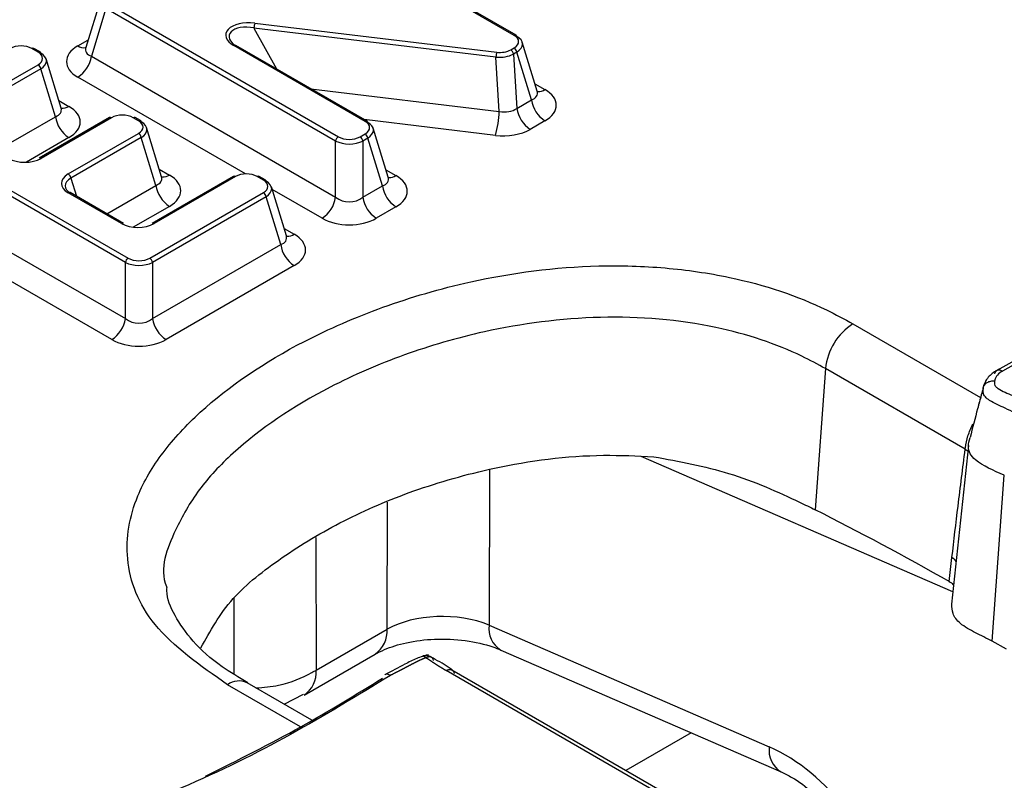
# Model space of a CAD drawing. Units: millimetres. Extents: x 75 to 2144, y 25 to 1460.
# Drawn here: x 1702 to 1716, y 1280 to 1291 of the extents above; entities that cross this region are included whole.
import ezdxf

# ---------------------------------------------------------------- set-up
doc = ezdxf.new("R2010")
doc.units = ezdxf.units.MM
doc.header["$LTSCALE"] = 5
doc.linetypes.add('SLD-Solid', pattern=[0])

msp = doc.modelspace()

# ---------------------------------------------------------------- linework, layer by layer
at = {"color": 7, "linetype": 'SLD-Solid', "lineweight": 25}
for p, q in [((1708.99433, 1290.32466), (1705.71845, 1292.21578)), ((1709.02211, 1290.32741), (1705.74623, 1292.21853)), ((1703.09688, 1290.85032), (1702.88311, 1290.15032)), ((1703.21139, 1290.76849), (1706.48727, 1288.87736)), ((1703.1727, 1290.70867), (1702.96432, 1290.02632)), ((1706.44858, 1288.81754), (1703.1727, 1290.70867)), ((1705.29502, 1290.498), (1708.74614, 1290.08343)), ((1708.735, 1290.01503), (1705.28388, 1290.42959)), ((1709.32262, 1289.52782), (1709.10884, 1290.22782)), ((1702.20366, 1290.08509), (1702.11562, 1290.13591)), ((1702.23143, 1290.08784), (1702.1434, 1290.13866)), ((1706.86856, 1289.09748), (1704.99603, 1290.17847)), ((1706.89634, 1289.10023), (1705.0238, 1290.18122)), ((1708.94548, 1290.11779), (1708.99433, 1290.14599)), ((1709.03302, 1290.08617), (1708.98416, 1290.05797)), ((1708.98416, 1290.05797), (1709.03207, 1289.28298)), ((1709.2414, 1289.40382), (1709.03302, 1290.08617)), ((1701.06806, 1289.25086), (1702.20366, 1289.90642)), ((1702.53194, 1289.28825), (1702.31817, 1289.98825)), ((1702.96432, 1290.02632), (1706.44858, 1288.0149)), ((1708.78291, 1289.24003), (1708.735, 1290.01503)), ((1702.24234, 1289.8466), (1701.10675, 1289.19104)), ((1702.45073, 1289.16425), (1702.24234, 1289.8466)), ((1709.03207, 1289.28298), (1709.2414, 1289.40382)), ((1703.22368, 1289.15242), (1702.21962, 1288.57279)), ((1703.25145, 1289.14967), (1702.2474, 1288.57004)), ((1703.63762, 1289.10541), (1703.56095, 1289.14967)), ((1703.66539, 1289.10816), (1703.58873, 1289.15242)), ((1709.43484, 1289.10472), (1709.22551, 1288.98388)), ((1703.44905, 1287.08595), (1700.17318, 1288.97708)), ((1700.21186, 1289.0369), (1703.48774, 1287.14577)), ((1702.63356, 1288.34711), (1703.63762, 1288.92674)), ((1703.9659, 1288.30857), (1703.75213, 1289.00857)), ((1707.19685, 1288.30064), (1706.98307, 1289.00064)), ((1703.6763, 1288.86692), (1702.67225, 1288.28729)), ((1703.88469, 1288.18457), (1703.6763, 1288.86692)), ((1706.44858, 1288.0149), (1706.44858, 1288.81754)), ((1706.79676, 1288.87736), (1706.86856, 1288.91881)), ((1706.90725, 1288.85899), (1706.83545, 1288.81754)), ((1706.83545, 1288.81754), (1706.83545, 1288.0149)), ((1707.11563, 1288.17664), (1706.90725, 1288.85899)), ((1721.84944, 1288.876), (1715.87854, 1285.54361)), ((1721.92903, 1288.86565), (1715.96326, 1285.53612)), ((1699.96479, 1288.29473), (1703.44905, 1286.2833)), ((1704.99218, 1288.31336), (1703.8306, 1287.64279)), ((1705.01995, 1288.31061), (1703.85837, 1287.64004)), ((1705.41748, 1288.25979), (1705.32945, 1288.31061)), ((1705.44526, 1288.26254), (1705.35722, 1288.31336)), ((1703.39413, 1287.64004), (1702.63356, 1288.07911)), ((1703.4219, 1287.64279), (1702.66134, 1288.08186)), ((1703.79724, 1287.14577), (1705.41748, 1288.08112)), ((1705.74577, 1287.46295), (1705.53199, 1288.16295)), ((1706.83545, 1288.0149), (1707.11563, 1288.17664)), ((1703.25562, 1285.98421), (1699.77136, 1287.99563)), ((1705.45617, 1288.0213), (1703.83592, 1287.08595)), ((1705.66455, 1287.33895), (1705.45617, 1288.0213)), ((1707.30907, 1287.87754), (1707.02889, 1287.7158)), ((1703.83592, 1286.2833), (1705.66455, 1287.33895)), ((1703.44905, 1286.2833), (1703.44905, 1287.08595)), ((1703.83592, 1287.08595), (1703.83592, 1286.2833)), ((1705.85799, 1287.03985), (1704.02936, 1285.98421)), ((1713.43588, 1285.57023), (1713.28972, 1283.55678)), ((1715.42863, 1284.41983), (1713.43588, 1285.57023)), ((1715.71051, 1285.37153), (1715.6995, 1285.33365)), ((1715.47562, 1284.4747), (1715.23266, 1282.2098)), ((1715.81496, 1281.68304), (1715.9868, 1284.05041)), ((1715.20084, 1282.53508), (1715.23997, 1282.87382)), ((1708.63645, 1281.91257), (1712.63467, 1280.17328)), ((1706.17207, 1281.27032), (1707.18298, 1281.8539)), ((1716.01607, 1281.56699), (1715.81496, 1281.68304)), ((1705.9998, 1280.91232), (1707.01071, 1281.4959)), ((1708.80523, 1281.55613), (1712.80346, 1279.81683)), ((1711.66943, 1279.15746), (1708.02351, 1281.26221)), ((1711.75276, 1279.16571), (1708.10668, 1281.27055)), ((1706.10936, 1280.55428), (1705.18461, 1281.08812)), ((1705.71226, 1280.78352), (1705.99027, 1280.92495))]:
    msp.add_line(p, q, dxfattribs=at)
at = {"color": 8, "linetype": 'SLD-Solid', "lineweight": 25}
for p, q in [((1705.28388, 1290.42959), (1705.6052, 1289.84558)), ((1702.77089, 1290.17389), (1702.91587, 1290.25758)), ((1705.16059, 1288.34767), (1702.77089, 1289.72722)), ((1709.28986, 1289.63509), (1709.43484, 1289.55139)), ((1706.0948, 1289.56295), (1708.78291, 1289.24003)), ((1702.49918, 1289.39552), (1702.64416, 1289.31182)), ((1701.61855, 1288.68385), (1702.45073, 1289.16425)), ((1708.72718, 1288.89799), (1706.85763, 1289.12258)), ((1702.64416, 1288.86516), (1702.03667, 1288.51446)), ((1703.93314, 1288.41584), (1704.07812, 1288.33214)), ((1707.16409, 1288.40791), (1707.30907, 1288.32421)), ((1702.67225, 1288.28729), (1702.75075, 1288.03024)), ((1703.18405, 1287.7801), (1703.88469, 1288.18457)), ((1706.25515, 1287.7158), (1705.543, 1288.12691)), ((1704.07812, 1287.88547), (1703.56236, 1287.58773)), ((1705.71301, 1287.57022), (1705.85799, 1287.48652)), ((1713.82722, 1286.21024), (1715.64916, 1285.15846)), ((1715.25153, 1282.38567), (1710.80821, 1284.3186)), ((1708.64551, 1284.13003), (1708.63645, 1281.91257)), ((1707.18298, 1281.8539), (1707.19038, 1283.66502)), ((1706.16475, 1283.15893), (1706.17207, 1281.27032)), ((1705.00288, 1281.21), (1705.00057, 1282.29901)), ((1705.94886, 1280.45908), (1704.90685, 1281.06062)), ((1711.5205, 1280.37494), (1710.58929, 1279.83737))]:
    msp.add_line(p, q, dxfattribs=at)
at = {"color": 8, "linetype": 'SLD-Solid', "lineweight": 25, "flags": 128}
msp.add_lwpolyline([(1715.42863, 1284.41983), (1715.45494, 1284.40024), (1715.47036, 1284.38579)], dxfattribs=at)
at = {"color": 7, "linetype": 'SLD-Solid', "lineweight": 25}
for centre, radius, start, end in [((1705.54675, 1290.42188), 0.26298, 163.173647, 178.318151), ((1709.00913, 1290.30722), 0.024, 5.458982, 57.263076), ((1702.13189, 1290.11324), 0.02791, 65.65152, 125.658938), ((1702.21845, 1290.06766), 0.024, 5.458982, 57.263076), ((1708.99787, 1290.00731), 0.26298, 163.173647, 178.318151), ((1708.89827, 1290.04484), 0.08689, 8.690395, 57.093233), ((1708.94713, 1290.07304), 0.08689, 8.690395, 57.093233), ((1702.15645, 1289.83348), 0.08689, 8.690395, 57.093233), ((1702.53486, 1290.09196), 0.43444, 302.906767, 351.309605), ((1709.67086, 1289.46946), 0.43444, 188.690395, 237.093233), ((1707.46855, 1289.27863), 1.31492, 343.173647, 358.318151), ((1709.46153, 1289.34862), 0.43444, 188.690395, 237.093233), ((1702.88018, 1289.2299), 0.43444, 188.690395, 237.093233), ((1703.23527, 1289.12782), 0.0272, 53.470432, 115.21911), ((1703.57714, 1289.12782), 0.0272, 64.78089, 126.529568), ((1703.65242, 1289.08797), 0.024, 5.458982, 57.263076), ((1706.88336, 1289.08004), 0.024, 5.458982, 57.263076), ((1703.59041, 1288.85379), 0.08689, 8.690395, 57.093233), ((1706.53447, 1288.80442), 0.08689, 122.906767, 171.309605), ((1706.74956, 1288.80442), 0.08689, 8.690395, 57.093233), ((1706.82136, 1288.84586), 0.08689, 8.690395, 57.093233), ((1702.23121, 1288.54819), 0.0272, 53.470432, 115.21911), ((1702.58636, 1288.27416), 0.08689, 8.690395, 57.093233), ((1705.00376, 1288.28876), 0.0272, 53.470432, 115.21911), ((1705.34564, 1288.28876), 0.0272, 64.78089, 126.529568), ((1705.43228, 1288.24235), 0.024, 5.458982, 57.263076), ((1704.31415, 1288.25021), 0.43444, 188.690395, 237.093233), ((1705.37028, 1288.00817), 0.08689, 8.690395, 57.093233), ((1707.54509, 1288.24228), 0.43444, 188.690395, 237.093233), ((1706.01913, 1288.08054), 0.43444, 302.906767, 351.309605), ((1707.26491, 1288.08054), 0.43444, 188.690395, 237.093233), ((1703.41032, 1287.61819), 0.0272, 64.78089, 126.529568), ((1703.84218, 1287.61819), 0.0272, 53.470432, 115.21911), ((1706.09401, 1287.40459), 0.43444, 188.690395, 237.093233), ((1703.53495, 1287.07282), 0.08689, 122.906767, 171.309605), ((1703.75003, 1287.07282), 0.08689, 8.690395, 57.093233), ((1703.0196, 1286.34895), 0.43444, 302.906767, 351.309605), ((1704.26538, 1286.34895), 0.43444, 188.690395, 237.093233), ((1714.29484, 1285.48466), 0.86322, 122.800863, 174.311)]:
    msp.add_arc(centre, radius, start, end, dxfattribs=at)
at = {"color": 8, "linetype": 'SLD-Solid', "lineweight": 25}
for centre, radius, start, end in [((1709.0106, 1290.30198), 0.02791, 65.65152, 125.658938), ((1702.21993, 1290.06242), 0.02791, 65.65152, 125.658938), ((1702.85794, 1290.30467), 0.1571, 236.350875, 278.119232), ((1705.01221, 1290.15662), 0.0272, 64.78089, 126.529568), ((1709.34636, 1289.68592), 0.16102, 265.304296, 303.330738), ((1702.55739, 1289.44186), 0.15632, 261.172165, 303.714241), ((1703.65381, 1289.08356), 0.0272, 64.78089, 126.529568), ((1706.88475, 1289.07563), 0.0272, 64.78089, 126.529568), ((1703.98965, 1288.46667), 0.16102, 265.304296, 303.330738), ((1705.43375, 1288.23711), 0.02791, 65.65152, 125.658938), ((1707.22059, 1288.45874), 0.16102, 265.304296, 303.330738), ((1702.64975, 1288.05726), 0.0272, 64.78089, 126.529568), ((1705.76951, 1287.62105), 0.16102, 265.304296, 303.330738), ((1715.13436, 1282.69826), 0.20488, 36.57229, 58.970578), ((1708.98693, 1281.86035), 0.35435, 171.525187, 239.152042), ((1706.77749, 1281.82857), 0.40628, 305.032938, 3.574474), ((1705.76714, 1281.24487), 0.40572, 304.766077, 3.596386), ((1705.0684, 1280.84544), 0.26907, 64.413175, 126.897283), ((1712.98628, 1280.12132), 0.35542, 171.594811, 238.689013)]:
    msp.add_arc(centre, radius, start, end, dxfattribs=at)
at = {"color": 7, "linetype": 'SLD-Solid', "lineweight": 25}
for centre, major_axis, ratio, start_param, end_param in [((1705.25954, 1290.30268), (0.37871, -0.0369), 0.52042873, 1.52775022, 3.99474685), ((1705.25954, 1290.25732), (0.32836, -0.07144), 0.51672145, 1.6090275, 4.07602413), ((1708.82996, 1290.23533), (0.22903, 0), 0.56013507, 5.51286627, 7.05350434), ((1701.96087, 1290.04102), (0.22222, 0), 0.59496561, 0.80047729, 2.34111536), ((1708.82996, 1290.18996), (0.28278, 0.01614), 0.56551854, 5.48059051, 7.02122858), ((1702.03929, 1289.99576), (0.22903, 0), 0.56013507, 5.51286627, 7.05350434), ((1702.03929, 1289.95039), (0.28278, 0.01614), 0.56551854, 5.48059051, 7.02122858), ((1703.18181, 1289.95055), (0.57257, 0), 0.56013507, 2.37127362, 3.91191169), ((1708.78852, 1290.16604), (0.27805, 0.00218), 0.55235476, 4.51436999, 5.48854976), ((1708.78852, 1290.2114), (0.22258, -0.00215), 0.58680188, 4.52652987, 5.50070963), ((1709.02391, 1289.32806), (0.57257, 0), 0.56013507, 5.51286627, 7.05350434), ((1702.23324, 1289.08849), (0.57257, 0), 0.56013507, 5.51286627, 7.05350434), ((1708.83311, 1289.44473), (0.27728, -0.04318), 0.74982508, 4.64783638, 5.62201615), ((1703.4062, 1289.05478), (0.22222, 0), 0.59496561, 0.80047729, 2.34111536), ((1703.47325, 1289.01608), (0.22903, 0), 0.56013507, 5.51286627, 7.05350434), ((1703.47325, 1288.97071), (0.28278, 0.01614), 0.56551854, 5.48059051, 7.02122858), ((1706.70419, 1289.00814), (0.22903, 0), 0.56013507, 5.51286627, 7.05350434), ((1706.70419, 1288.96278), (0.28278, 0.01614), 0.56551854, 5.48059051, 7.02122858), ((1708.83311, 1289.21791), (0.55646, -0.00538), 0.58680188, 4.52652987, 5.50070963), ((1706.64202, 1288.92689), (0.27778, 0), 0.54848631, 3.94206995, 5.48270801), ((1706.64202, 1288.97225), (0.22222, 0), 0.59496561, 3.94206995, 5.48270801), ((1702.01528, 1288.71237), (0.33333, 0), 0.59496561, 3.94206995, 5.48270801), ((1705.1747, 1288.21572), (0.22222, 0), 0.59496561, 0.80047729, 2.34111536), ((1702.88012, 1288.21311), (0.34354, 0), 0.56013507, 2.37127362, 3.91191169), ((1702.88012, 1288.16775), (0.2895, -0.01581), 0.55250955, 2.40142952, 3.94206758), ((1703.6672, 1288.10881), (0.57257, 0), 0.56013507, 5.51286627, 7.05350434), ((1705.25311, 1288.17046), (0.22903, 0), 0.56013507, 5.51286627, 7.05350434), ((1705.25311, 1288.12509), (0.28278, 0.01614), 0.56551854, 5.48059051, 7.02122858), ((1706.89814, 1288.10088), (0.57257, 0), 0.56013507, 5.51286627, 7.05350434), ((1706.64202, 1288.17984), (0.27778, 0), 0.82736212, 3.94206995, 5.48270801), ((1706.64202, 1287.95302), (0.55556, 0), 0.59496561, 3.94206995, 5.48270801), ((1703.62625, 1287.78238), (0.33333, 0), 0.59496561, 3.94206995, 5.48270801), ((1705.44706, 1287.26319), (0.57257, 0), 0.56013507, 5.51286627, 7.05350434), ((1703.64249, 1287.24066), (0.22222, 0), 0.59496561, 3.94206995, 5.48270801), ((1703.64249, 1287.1953), (0.27778, 0), 0.54848631, 3.94206995, 5.48270801), ((1703.64249, 1286.44825), (0.27778, 0), 0.82736212, 3.94206995, 5.48270801), ((1703.64249, 1286.22143), (0.55556, 0), 0.59496561, 3.94206995, 5.48270801), ((1715.0255, 1281.64967), (5.65687, -3.24242), 0.13101334, 1.61299601, 1.9567209), ((1707.96839, 1281.42256), (1.11112, 0.00281), 0.55057746, 0.92434578, 2.35445692), ((1712.68316, 1278.61355), (-1.25015, 1.51094), 0.62739176, 3.87363406, 5.39207051)]:
    msp.add_ellipse(centre, major_axis=major_axis, ratio=ratio, start_param=start_param, end_param=end_param, dxfattribs=at)
at = {"color": 8, "linetype": 'SLD-Solid', "lineweight": 25}
for centre, major_axis, start_param, end_param in [((1703.18181, 1290.17737), (0.30069, 0.07439), 2.847524, 3.7872633), ((1709.02391, 1289.55487), (0.30069, -0.07439), 5.63751466, 6.57725396), ((1702.23324, 1289.31531), (0.30069, -0.07439), 5.63751466, 6.57725396), ((1703.6672, 1288.33562), (0.30069, -0.07439), 5.63751466, 6.57725396), ((1706.89814, 1288.32769), (0.30069, -0.07439), 5.63751466, 6.57725396), ((1705.44706, 1287.49), (0.30069, -0.07439), 5.63751466, 6.57725396)]:
    msp.add_ellipse(centre, major_axis=major_axis, ratio=0.50646636, start_param=start_param, end_param=end_param, dxfattribs=at)
at = {"color": 7, "linetype": 'SLD-Solid', "lineweight": 25}
for points, knots in [([(1702.88074, 1290.15433), (1702.87976, 1290.14788), (1702.87782, 1290.13512), (1702.87873, 1290.13762), (1702.87918, 1290.13887)], [0, 0, 0, 0, 0.50488872, 1, 1, 1, 1]), ([(1709.32701, 1289.51545), (1709.32769, 1289.51453), (1709.32964, 1289.51186), (1709.32573, 1289.52301), (1709.32316, 1289.53034)], [0, 0, 0, 0, 0.3431095, 1, 1, 1, 1]), ([(1702.53634, 1289.27588), (1702.53701, 1289.27496), (1702.53897, 1289.27229), (1702.53505, 1289.28344), (1702.53248, 1289.29077)], [0, 0, 0, 0, 0.3431095, 1, 1, 1, 1]), ([(1703.9703, 1288.2962), (1703.97097, 1288.29528), (1703.97293, 1288.29261), (1703.96901, 1288.30376), (1703.96644, 1288.31109)], [0, 0, 0, 0, 0.3431095, 1, 1, 1, 1]), ([(1707.20124, 1288.28827), (1707.20192, 1288.28735), (1707.20387, 1288.28468), (1707.19996, 1288.29583), (1707.19739, 1288.30316)], [0, 0, 0, 0, 0.3431095, 1, 1, 1, 1]), ([(1705.75017, 1287.45058), (1705.75084, 1287.44966), (1705.7528, 1287.44699), (1705.74888, 1287.45814), (1705.74631, 1287.46547)], [0, 0, 0, 0, 0.3431095, 1, 1, 1, 1]), ([(1704.90685, 1281.06062), (1704.51785, 1281.33317), (1703.77038, 1281.85688), (1703.39727, 1282.83638), (1703.54535, 1283.67977), (1703.96014, 1284.37869), (1704.67788, 1285.15415), (1705.73917, 1285.87129), (1707.10043, 1286.46595), (1708.4956, 1286.87533), (1709.89263, 1287.06084), (1711.15248, 1287.02404), (1712.28841, 1286.8589), (1713.19285, 1286.5566), (1713.70413, 1286.27745), (1713.82722, 1286.21024)], [0, 0, 0, 0, 0.09916892, 0.19055795, 0.27595842, 0.33769608, 0.39951082, 0.52523923, 0.60198162, 0.67862231, 0.78092211, 0.83271373, 0.8844634, 0.9721846, 1, 1, 1, 1]), ([(1715.90175, 1285.55656), (1715.87637, 1285.5419), (1715.80627, 1285.50139), (1715.72537, 1285.41814), (1715.68786, 1285.31695), (1715.68278, 1285.27962), (1715.68151, 1285.27022)], [0, 0, 0, 0, 0.225464769, 0.622754475, 0.904999539, 1, 1, 1, 1]), ([(1715.96326, 1285.53612), (1715.9363, 1285.51794), (1715.88142, 1285.48094), (1715.85453, 1285.42937), (1715.8494, 1285.4012), (1715.84872, 1285.39747)], [0, 0, 0, 0, 0.45581092, 0.92787706, 1, 1, 1, 1]), ([(1715.68632, 1285.29786), (1715.68589, 1285.29636), (1715.67667, 1285.26393), (1715.64974, 1285.16556), (1715.58769, 1284.9314), (1715.53472, 1284.72633), (1715.49945, 1284.58978)], [0, 0, 0, 0, 0.00697159, 0.15005339, 0.43404438, 1, 1, 1, 1]), ([(1715.68636, 1285.28844), (1715.6768, 1285.2559), (1715.64956, 1285.1632), (1715.62448, 1285.06927), (1715.6082, 1285.00831)], [0, 0, 0, 0, 0.35100742, 1, 1, 1, 1]), ([(1716.13396, 1284.93484), (1716.13395, 1284.93484), (1716.09118, 1284.95953), (1715.97519, 1285.02169), (1715.81224, 1285.0853), (1715.70961, 1285.16657), (1715.68056, 1285.23113), (1715.68438, 1285.27542), (1715.68633, 1285.29791)], [0, 0, 0, 0, 0.000041011, 0.223224534, 0.583853351, 0.717356092, 0.856511908, 1, 1, 1, 1]), ([(1715.68632, 1285.29786), (1715.68632, 1285.29787), (1715.68718, 1285.30339), (1715.69072, 1285.32556), (1715.70466, 1285.34582), (1715.71512, 1285.36103)], [0, 0, 0, 0, 0.00029837, 0.24992153, 1, 1, 1, 1]), ([(1715.84872, 1285.39747), (1715.84707, 1285.38132), (1715.84424, 1285.3536), (1715.86016, 1285.31435), (1715.94147, 1285.25375), (1716.09031, 1285.19772), (1716.20235, 1285.1353), (1716.24924, 1285.10918)], [0, 0, 0, 0, 0.124974496, 0.214560582, 0.304442274, 0.708958748, 1, 1, 1, 1]), ([(1715.42863, 1284.41983), (1715.42981, 1284.42714), (1715.43914, 1284.48493), (1715.46075, 1284.61158), (1715.51203, 1284.72479), (1715.53763, 1284.78131)], [0, 0, 0, 0, 0.06761891, 0.53457847, 1, 1, 1, 1]), ([(1715.9868, 1284.05041), (1715.8334, 1284.11512), (1715.63352, 1284.19942), (1715.49095, 1284.35634), (1715.46583, 1284.46763), (1715.48692, 1284.54449), (1715.49871, 1284.58751)], [0, 0, 0, 0, 0.49382894, 0.64344366, 0.80047639, 1, 1, 1, 1]), ([(1704.5264, 1281.58506), (1704.65832, 1281.82595), (1704.91473, 1282.2942), (1705.67586, 1282.89021), (1706.53689, 1283.41108), (1707.55805, 1283.84804), (1708.78899, 1284.19932), (1709.98108, 1284.36063), (1710.74823, 1284.32478), (1710.98733, 1284.31361)], [0, 0, 0, 0, 0.1511575, 0.29382672, 0.44060944, 0.58444336, 0.73295615, 0.9167709, 1, 1, 1, 1]), ([(1710.98733, 1284.31361), (1711.35056, 1284.24579), (1712.10854, 1284.10425), (1712.85069, 1283.7709), (1713.21606, 1283.59271), (1713.28972, 1283.55678)], [0, 0, 0, 0, 0.42351105, 0.88376543, 1, 1, 1, 1]), ([(1715.23997, 1282.87382), (1715.26883, 1283.11958), (1715.32951, 1283.63635), (1715.39453, 1284.1503), (1715.42863, 1284.41983)], [0, 0, 0, 0, 0.475571496, 1, 1, 1, 1]), ([(1715.20084, 1282.53508), (1715.22225, 1282.52165), (1715.24963, 1282.50447), (1715.25928, 1282.48235), (1715.26138, 1282.47753)], [0, 0, 0, 0, 0.78203305, 1, 1, 1, 1]), ([(1705.19778, 1281.08853), (1705.07072, 1281.16367), (1704.75467, 1281.35058), (1704.39012, 1281.68113), (1704.14303, 1282.05069), (1704.03615, 1282.29956), (1704.04275, 1282.43392), (1704.04347, 1282.44871)], [0, 0, 0, 0, 0.17775265, 0.44214731, 0.70282311, 0.96728347, 1, 1, 1, 1]), ([(1715.81496, 1281.68304), (1715.73465, 1281.72206), (1715.57359, 1281.80031), (1715.35376, 1281.92078), (1715.2413, 1282.06929), (1715.23831, 1282.16546), (1715.23693, 1282.21)], [0, 0, 0, 0, 0.27929123, 0.56010653, 0.79631543, 1, 1, 1, 1]), ([(1707.01071, 1281.4959), (1707.05395, 1281.51872), (1707.17182, 1281.5809), (1707.45964, 1281.67095), (1707.86545, 1281.72326), (1708.30538, 1281.70338), (1708.62543, 1281.62913), (1708.76788, 1281.5713), (1708.80523, 1281.55613)], [0, 0, 0, 0, 0.107629111, 0.293422553, 0.495870484, 0.709591221, 0.923851728, 1, 1, 1, 1]), ([(1707.77136, 1281.48885), (1707.71484, 1281.47293), (1707.58935, 1281.4376), (1707.39797, 1281.32859), (1707.24578, 1281.25255), (1707.14914, 1281.20427)], [0, 0, 0, 0, 0.2302089, 0.51119855, 1, 1, 1, 1]), ([(1708.11278, 1281.27261), (1708.03637, 1281.32309), (1707.92643, 1281.39572), (1707.7858, 1281.46454), (1707.74291, 1281.48552)], [0, 0, 0, 0, 0.69500738, 1, 1, 1, 1]), ([(1707.73437, 1281.44434), (1707.73324, 1281.44399), (1707.73099, 1281.44328), (1707.72767, 1281.44217), (1707.72436, 1281.44102), (1707.72109, 1281.43985), (1707.71676, 1281.43825), (1707.71248, 1281.43661), (1707.70718, 1281.43452), (1707.70192, 1281.43239), (1707.69672, 1281.43022), (1707.69155, 1281.42802), (1707.68641, 1281.42579), (1707.68029, 1281.42309), (1707.67422, 1281.42036), (1707.66817, 1281.4176), (1707.66016, 1281.41388), (1707.6522, 1281.41013), (1707.64429, 1281.40635), (1707.63838, 1281.4035), (1707.63347, 1281.40111), (1707.62856, 1281.39872), (1707.62465, 1281.3968), (1707.61976, 1281.39439), (1707.61587, 1281.39246), (1707.611, 1281.39004), (1707.60711, 1281.3881), (1707.60226, 1281.38567), (1707.59838, 1281.38373), (1707.59354, 1281.38129), (1707.58967, 1281.37934), (1707.58485, 1281.3769), (1707.58002, 1281.37445), (1707.5752, 1281.372), (1707.57039, 1281.36955), (1707.56558, 1281.36709), (1707.55982, 1281.36414), (1707.55502, 1281.36168), (1707.55022, 1281.35921), (1707.54542, 1281.35675), (1707.53967, 1281.35379), (1707.53393, 1281.35082), (1707.52819, 1281.34786), (1707.52245, 1281.34489), (1707.51671, 1281.34192), (1707.51097, 1281.33895), (1707.50524, 1281.33598), (1707.49951, 1281.333), (1707.49378, 1281.33003), (1707.48805, 1281.32706), (1707.48232, 1281.32408), (1707.4766, 1281.3211), (1707.47087, 1281.31813), (1707.46514, 1281.31515), (1707.45942, 1281.31217), (1707.45369, 1281.3092), (1707.44796, 1281.30622), (1707.44224, 1281.30325), (1707.4346, 1281.29928), (1707.42697, 1281.29531), (1707.41933, 1281.29134), (1707.4136, 1281.28837), (1707.40787, 1281.28539), (1707.40023, 1281.28143), (1707.39258, 1281.27747), (1707.38494, 1281.27351), (1707.3792, 1281.27054), (1707.37155, 1281.26658), (1707.3639, 1281.26262), (1707.35624, 1281.25867), (1707.3505, 1281.2557), (1707.34283, 1281.25175), (1707.33517, 1281.2478), (1707.32558, 1281.24287), (1707.31791, 1281.23892), (1707.31024, 1281.23498), (1707.30256, 1281.23104), (1707.29487, 1281.2271), (1707.28527, 1281.22218), (1707.27757, 1281.21825), (1707.26988, 1281.21432), (1707.26218, 1281.21039), (1707.25448, 1281.20647), (1707.24484, 1281.20157), (1707.23713, 1281.19765), (1707.23133, 1281.19471), (1707.22938, 1281.19372), (1707.22937, 1281.19371)], [0, 0, 0, 0, 0.00574907, 0.01152932, 0.0173095, 0.02308962, 0.02886971, 0.04043034, 0.04621038, 0.05777072, 0.06933096, 0.07511097, 0.0866711, 0.0982312, 0.10979127, 0.12135131, 0.13291134, 0.15603162, 0.16759162, 0.17915161, 0.1907116, 0.19649158, 0.20805157, 0.21383155, 0.22539153, 0.23117152, 0.2427315, 0.24851148, 0.26007146, 0.26585144, 0.27741142, 0.2831914, 0.29475138, 0.30631135, 0.31209133, 0.32365131, 0.33521128, 0.34677125, 0.35255123, 0.36411121, 0.37567118, 0.38723115, 0.39879112, 0.41035109, 0.42191106, 0.43347103, 0.445031, 0.45659097, 0.46815094, 0.47971091, 0.49127088, 0.50283085, 0.51439082, 0.52595079, 0.53751076, 0.54907072, 0.56063069, 0.57219066, 0.58375063, 0.60687057, 0.61843054, 0.62999051, 0.64155048, 0.65311045, 0.67623039, 0.68779036, 0.69935033, 0.7109103, 0.73403024, 0.74559021, 0.75715018, 0.76871015, 0.79183009, 0.80339006, 0.82651001, 0.83806998, 0.84962995, 0.87274989, 0.88430986, 0.9074298, 0.91898977, 0.93054974, 0.95366968, 0.96522965, 0.98834959, 0.99990956, 1, 1, 1, 1]), ([(1707.80955, 1281.457), (1707.80026, 1281.46117), (1707.78131, 1281.46969), (1707.74744, 1281.47626), (1707.71358, 1281.47485), (1707.69442, 1281.46989), (1707.68524, 1281.46751)], [0, 0, 0, 0, 0.249839607, 0.509757211, 0.765019923, 1, 1, 1, 1]), ([(1708.02354, 1281.26219), (1708.0227, 1281.26267), (1708.02019, 1281.26413), (1708.016, 1281.26656), (1708.01098, 1281.26948), (1708.00598, 1281.2724), (1707.99932, 1281.27631), (1707.99269, 1281.28024), (1707.98608, 1281.28418), (1707.98114, 1281.28714), (1707.9762, 1281.2901), (1707.97128, 1281.29308), (1707.96637, 1281.29606), (1707.96148, 1281.29904), (1707.95659, 1281.30203), (1707.95172, 1281.30503), (1707.94685, 1281.30804), (1707.942, 1281.31105), (1707.93716, 1281.31407), (1707.93314, 1281.31659), (1707.92912, 1281.31911), (1707.92511, 1281.32164), (1707.92031, 1281.32467), (1707.91552, 1281.32772), (1707.91074, 1281.33077), (1707.90677, 1281.33331), (1707.9028, 1281.33586), (1707.89884, 1281.33842), (1707.89489, 1281.34097), (1707.89095, 1281.34353), (1707.88701, 1281.3461), (1707.88308, 1281.34866), (1707.87915, 1281.35123), (1707.87523, 1281.35381), (1707.87132, 1281.35638), (1707.86741, 1281.35896), (1707.86194, 1281.36258), (1707.85571, 1281.36672), (1707.84794, 1281.3719), (1707.84174, 1281.37605), (1707.83399, 1281.38124), (1707.82779, 1281.3854), (1707.8216, 1281.38956), (1707.81541, 1281.39371), (1707.80921, 1281.39787), (1707.803, 1281.40202), (1707.79834, 1281.40512), (1707.79367, 1281.40823), (1707.78898, 1281.41132), (1707.78427, 1281.41441), (1707.77955, 1281.41749), (1707.7748, 1281.42056), (1707.77003, 1281.42361), (1707.76521, 1281.42664), (1707.76036, 1281.42965), (1707.75627, 1281.43213), (1707.75213, 1281.43459), (1707.74879, 1281.43654), (1707.74541, 1281.43846), (1707.74284, 1281.43989), (1707.74025, 1281.4413), (1707.73762, 1281.44269), (1707.73566, 1281.4437), (1707.73456, 1281.44424), (1707.73437, 1281.44434)], [0, 0, 0, 0, 0.00831824, 0.02495472, 0.0415912, 0.05822769, 0.07486417, 0.1081372, 0.12477369, 0.14141017, 0.15804665, 0.17468314, 0.19131962, 0.2079561, 0.22459258, 0.24122907, 0.25786555, 0.27450203, 0.29113851, 0.307775, 0.31609323, 0.33272972, 0.3493662, 0.36600268, 0.38263916, 0.39927564, 0.40759388, 0.42423036, 0.44086684, 0.44918507, 0.46582155, 0.48245803, 0.49077627, 0.50741275, 0.52404922, 0.53236746, 0.54900394, 0.58227691, 0.59891338, 0.63218634, 0.64882282, 0.68209576, 0.69873224, 0.71536871, 0.74864166, 0.76527813, 0.78191461, 0.79855109, 0.81518758, 0.83182408, 0.84846058, 0.8650971, 0.88173365, 0.89837023, 0.91500687, 0.93164359, 0.93996187, 0.95659883, 0.96491716, 0.97323551, 0.9815539, 0.98987235, 0.99819091, 1, 1, 1, 1]), ([(1707.80356, 1281.45952), (1707.81264, 1281.45461), (1707.83077, 1281.44479), (1707.83819, 1281.41978), (1707.84189, 1281.40729)], [0, 0, 0, 0, 0.5003192, 1, 1, 1, 1]), ([(1707.22937, 1281.19371), (1707.22797, 1281.19452), (1707.21443, 1281.20238), (1707.18839, 1281.21108), (1707.16193, 1281.2123), (1707.15188, 1281.204), (1707.15014, 1281.20256)], [0, 0, 0, 0, 0.04777437, 0.46224236, 0.90686307, 1, 1, 1, 1]), ([(1707.22937, 1281.19371), (1706.76226, 1280.9081), (1705.82894, 1280.33743), (1704.344, 1279.59625), (1702.96548, 1279.08734), (1701.70704, 1278.90418), (1700.73854, 1279.0559), (1700.04271, 1279.2505), (1699.42615, 1279.32346), (1699.13854, 1279.27764), (1698.99486, 1279.25475)], [0, 0, 0, 0, 0.21054418, 0.42068638, 0.60655315, 0.71335389, 0.81007777, 0.90886805, 0.9544729, 1, 1, 1, 1]), ([(1704.59055, 1279.75608), (1705.05273, 1279.98662), (1705.93619, 1280.42731), (1706.73471, 1280.91898), (1707.11549, 1281.15343)], [0, 0, 0, 0, 0.52314719, 1, 1, 1, 1]), ([(1712.80346, 1279.81683), (1712.8542, 1279.79248), (1712.99822, 1279.72335), (1713.26642, 1279.52579), (1713.55928, 1279.21019), (1713.77815, 1278.85595), (1713.89098, 1278.55116), (1713.90963, 1278.41118), (1713.91729, 1278.35363)], [0, 0, 0, 0, 0.10274504, 0.29161394, 0.49250355, 0.69713649, 0.87549117, 1, 1, 1, 1])]:
    msp.add_open_spline(points, degree=3, knots=knots, dxfattribs=at)
at = {"color": 8, "linetype": 'SLD-Solid', "lineweight": 25}
for points, knots in [([(1713.43588, 1285.57023), (1713.43587, 1285.57023), (1713.32843, 1285.63225), (1712.86741, 1285.87558), (1711.83093, 1286.23012), (1710.21023, 1286.36165), (1708.67946, 1286.15545), (1707.39655, 1285.77996), (1706.12848, 1285.22697), (1705.14549, 1284.56055), (1704.46793, 1283.8419), (1704.12194, 1283.20987), (1703.92669, 1282.7179), (1704.03916, 1282.45098), (1704.04133, 1282.44582)], [0, 0, 0, 0, 0.00000247, 0.0338172, 0.13896412, 0.26244325, 0.38801271, 0.4828248, 0.58098787, 0.74008587, 0.81611981, 0.89412131, 0.99795482, 1, 1, 1, 1]), ([(1707.73437, 1281.44434), (1707.72537, 1281.45274), (1707.70827, 1281.46871), (1707.69402, 1281.46765), (1707.68727, 1281.46715)], [0, 0, 0, 0, 0.52630172, 1, 1, 1, 1]), ([(1707.73437, 1281.44434), (1707.74694, 1281.45123), (1707.77211, 1281.46502), (1707.79307, 1281.46135), (1707.80356, 1281.45952)], [0, 0, 0, 0, 0.49976018, 1, 1, 1, 1]), ([(1705.3114, 1281.01493), (1705.4215, 1281.02438), (1705.71747, 1281.04979), (1705.99573, 1281.1687), (1706.15094, 1281.25814), (1706.17207, 1281.27032)], [0, 0, 0, 0, 0.338488109, 0.909945445, 1, 1, 1, 1])]:
    msp.add_open_spline(points, degree=3, knots=knots, dxfattribs=at)
at = {"color": 7, "linetype": 'SLD-Solid', "lineweight": 25}
for points in [[(1715.84987, 1285.49594), (1715.85388, 1285.50835), (1715.86191, 1285.53316), (1715.88905, 1285.55189), (1715.92378, 1285.55508), (1715.9501, 1285.54244), (1715.96326, 1285.53612)], [(1715.68632, 1285.29788), (1715.69206, 1285.31239), (1715.70355, 1285.34141), (1715.74242, 1285.37434), (1715.79216, 1285.39574), (1715.82987, 1285.39688), (1715.84872, 1285.39745)], [(1708.02351, 1281.26221), (1708.0369, 1281.2684), (1708.06366, 1281.2808), (1708.09896, 1281.27727), (1708.12656, 1281.25829), (1708.13471, 1281.2334), (1708.13879, 1281.22096)]]:
    msp.add_open_spline(points, degree=3, dxfattribs=at)

doc.saveas('drawing.dxf')
